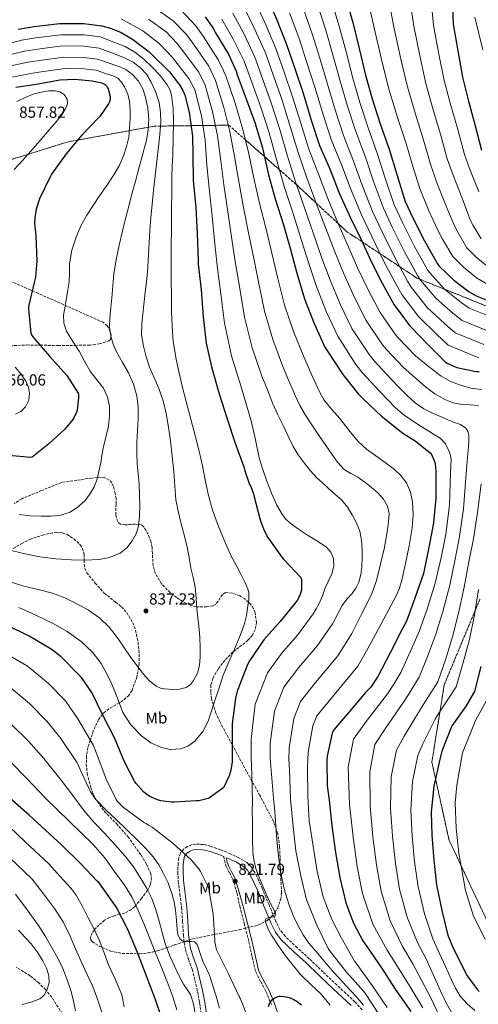
# Model space of a CAD drawing. Units: metres. Extents: x 624170 to 627615, y 4748060 to 4750436.
# Drawn here: x 626392 to 626679, y 4748884 to 4749499 of the extents above; entities that cross this region are included whole.
import ezdxf
from ezdxf.enums import TextEntityAlignment as Align

# ---------------------------------------------------------------- set-up
doc = ezdxf.new("R2010")
doc.units = ezdxf.units.M
doc.header["$MEASUREMENT"] = 0
doc.linetypes.add('DGN Style 3', pattern=[2.435891, 1.739922, -0.695969])
for name, color, linetype, lineweight in [('Camino', 7, 'DGN Style 3', 0), ('Cota de punto acotado terreno', 7, 'Continuous', 0), ('Curva de nivel directora', 30, 'Continuous', 30), ('Curva de nivel intermedia', 30, 'Continuous', 0), ('Etiqueta de uso rústico', 92, 'Continuous', 0), ('Linea de separación interior de zonas arboladas', 92, 'DGN Style 3', 0), ('Margen derecho', 7, 'Continuous', 0), ('Punto acotado terreno (símbolo)', 7, 'Continuous', 0), ('Vaguada', 142, 'DGN Style 3', 13), ('Zona arbolada', 92, 'DGN Style 3', 0)]:
    doc.layers.add(name, color=color, linetype=linetype, lineweight=lineweight)
doc.styles.add('Style-Arial', font='arial.ttf')

# ---------------------------------------------------------------- blocks, each defined once
blk = doc.blocks.new('5PATER')
at = {"layer": 'Punto acotado terreno (símbolo)', "linetype": 'Continuous', "lineweight": 0}
h = blk.add_hatch(color=51, dxfattribs=at)
edge = h.paths.add_edge_path()
edge.add_ellipse((0, 0), major_axis=(-0.11, -0.111), ratio=0.999422, start_angle=0, end_angle=360)

msp = doc.modelspace()

# ---------------------------------------------------------------- linework, layer by layer
at = {"layer": 'Camino', "color": 7, "linetype": 'DGN Style 3', "lineweight": 0}
for points in [[(626605.88, 4748880.27, 815.2), (626601.42, 4748885.2, 815.48), (626595.76, 4748890.49, 815.88), (626590.1, 4748895.76, 816.31), (626581.49, 4748903.92, 817.01), (626572.88, 4748912.08, 817.72), (626565.29, 4748919.14, 818.28), (626557.71, 4748926.23, 818.8), (626554.44, 4748930.53, 819), (626552.02, 4748935.44, 819.19), (626547.71, 4748945.84, 819.97), (626543.44, 4748956.24, 820.72), (626541.18, 4748961.23, 820.79), (626538.77, 4748966.16, 820.85), (626536.68, 4748969.52, 821.01), (626533.84, 4748972.31, 821.17), (626528.79, 4748975.36, 821.39), (626523.47, 4748977.81, 821.56), (626517.37, 4748980.37, 821.6), (626511.12, 4748982.61, 821.56), (626506.6, 4748983.6, 821.52), (626502.03, 4748983.83, 821.43), (626499.35, 4748983.39, 821.23), (626496.72, 4748982.29, 820.92), (626494.13, 4748980.62, 820.5), (626492.24, 4748978.26, 820.08), (626491.13, 4748975.07, 819.71), (626490.77, 4748971.8, 819.38), (626490.65, 4748966.25, 819.09), (626490.9, 4748960.72, 818.8), (626491.95, 4748952.45, 817.45)], [(626529.54, 4748944.3, 822.51), (626527.6, 4748953.41, 820.97), (626524.94, 4748962.23, 821.01), (626522.94, 4748965.85, 821.14), (626520.95, 4748969.68, 820.95), (626520.25, 4748972.28, 820.57), (626519.34, 4748976.01, 821.57)], [(626491.95, 4748952.45, 817.45), (626492.95, 4748944.15, 816.12), (626493.56, 4748935.45, 815.37), (626494.16, 4748926.74, 814.77), (626494.62, 4748922.25, 814.52), (626495.38, 4748917.78, 814.26), (626497.38, 4748911.64, 813.86), (626499.54, 4748905.56, 813.43), (626501.33, 4748898.61, 812.73), (626502.93, 4748891.6, 812.08), (626504.26, 4748884.49, 811.69), (626505.3, 4748877.33, 811.32)], [(626549.2, 4748883.47, 826.49), (626545.73, 4748891.96, 825.34), (626542.35, 4748897.96, 824.85), (626539.24, 4748904.45, 824.44), (626537.03, 4748913.87, 823.95), (626534.97, 4748923.08, 823.47), (626532.27, 4748933.68, 822.92), (626529.54, 4748944.3, 822.51)]]:
    msp.add_polyline3d(points, dxfattribs=at)
at = {"layer": 'Curva de nivel directora', "color": 30, "linetype": 'Continuous', "lineweight": 30, "flags": 128}
for points, elevation in [([(626545.63, 4749515.1), (626552.58, 4749499.26), (626558.66, 4749483.9), (626563.84, 4749468.93), (626569.02, 4749453.38), (626574.11, 4749436.61), (626579.33, 4749420.74), (626585.44, 4749406.53), (626591.81, 4749390.43), (626598.43, 4749375.84), (626605.12, 4749362.27), (626611.55, 4749348.22), (626618.59, 4749334.69), (626626.11, 4749321.09), (626635.52, 4749308.13), (626636.16, 4749307.46), (626646.78, 4749296.58), (626658.2, 4749285.31), (626659.13, 4749284.7), (626664.09, 4749282.27), (626665.15, 4749281.92), (626677.4, 4749279.49), (626679.19, 4749279.49)], 775), ([(626595.83, 4749512.91), (626600.09, 4749497.61), (626604.09, 4749481.36), (626608.02, 4749464.69), (626612.34, 4749449.81), (626617.33, 4749434.35), (626622.81, 4749418.51), (626627.67, 4749402.61), (626632.92, 4749385.77), (626637.59, 4749375.44), (626645.11, 4749360.75), (626653.17, 4749346.64), (626654.04, 4749345.52), (626663.35, 4749336.43), (626672.92, 4749329.17), (626677.27, 4749326.7), (626691.89, 4749320.97)], 750), ([(626662.28, 4749511.55), (626662.99, 4749496.54), (626665.84, 4749479.9), (626668.75, 4749463.49), (626672.46, 4749448.54), (626676.52, 4749433.76), (626680.62, 4749417.89)], 725), ([(626390.72, 4749493.55), (626400.67, 4749495.12), (626416.64, 4749497.07), (626431.9, 4749497.04), (626443.13, 4749495.56), (626448.51, 4749494.12), (626455.13, 4749491.44), (626462.24, 4749487.31), (626472.64, 4749479.34), (626473.69, 4749478.28), (626485.34, 4749466.7), (626491.58, 4749458.73), (626493.72, 4749455.12), (626494.91, 4749452.17), (626497.72, 4749441.58), (626499.8, 4749426.6), (626499.96, 4749415.05), (626500.22, 4749398.99), (626501.88, 4749381.84), (626502.78, 4749365.71), (626503.35, 4749348.49), (626503.45, 4749346.6), (626505.15, 4749330.41), (626506.49, 4749313.68), (626508.34, 4749297.04), (626511.77, 4749282.22), (626516.5, 4749265.45), (626521.46, 4749249.77), (626526.55, 4749234.67), (626532.05, 4749219.24), (626532.47, 4749217.32), (626535.48, 4749208.78), (626536.21, 4749207.47), (626538.04, 4749202.8), (626538.23, 4749201.84), (626542.07, 4749186.54), (626544.44, 4749180.43), (626547, 4749175.69), (626555.64, 4749163.31), (626557.01, 4749161.8), (626567.61, 4749150.54), (626567.99, 4749149.29), (626568.09, 4749148.33), (626567.96, 4749142.89), (626567.64, 4749141.42), (626566.87, 4749139.34), (626565.2, 4749136.24), (626564.4, 4749135.12), (626554.68, 4749123.08), (626544.4, 4749111.56), (626535.38, 4749098.48), (626534.45, 4749096.65), (626528.72, 4749082.16), (626528.63, 4749081.33), (626527.99, 4749080.37), (626527.67, 4749079.44), (626526.77, 4749075.21), (626524.69, 4749058.99), (626524.66, 4749050.51), (626524.56, 4749035.25), (626523.79, 4749030.03), (626522.77, 4749026.48), (626519.41, 4749019.5), (626518.71, 4749018.8), (626510.45, 4749012.72), (626509.62, 4749012.4), (626503.67, 4749010.99), (626502, 4749010.93), (626495.15, 4749010.54), (626488.31, 4749010.16), (626486.8, 4749010.16), (626480.05, 4749010.99), (626477.81, 4749011.6), (626473.2, 4749013.52), (626472.05, 4749014.22), (626469.43, 4749016.33), (626464.5, 4749021.65), (626463.63, 4749022.89), (626456.95, 4749035.76), (626451.12, 4749049.87), (626443.86, 4749064.14), (626436.75, 4749078.67), (626430.42, 4749088.02), (626429.36, 4749089.17), (626417.72, 4749100.88), (626411.32, 4749105.78), (626397.62, 4749113.9), (626383.7, 4749120.82)], 825), ([(626507.73, 4749501.09), (626512.92, 4749493.66), (626514.1, 4749491.26), (626522.33, 4749477.82), (626527.09, 4749467.23), (626527.73, 4749464.96), (626533.43, 4749449.86), (626538.71, 4749435.01), (626543.57, 4749419.26), (626547.38, 4749402.3), (626551.48, 4749387.33), (626556.76, 4749371.01), (626560.82, 4749356.48), (626565.04, 4749340.86), (626569.91, 4749324.74), (626575.89, 4749309.41), (626582.67, 4749294.66), (626584.27, 4749292.1), (626593.84, 4749277.57), (626603.6, 4749265.28), (626606.64, 4749262.33), (626618, 4749251.45), (626631.38, 4749240.83), (626639.25, 4749236.03), (626648.82, 4749228.29), (626649.78, 4749226.65), (626651.25, 4749223.2), (626651.6, 4749221.76), (626652.11, 4749216.89), (626652.05, 4749200.38), (626650.58, 4749184.8), (626647.76, 4749169.28), (626644.3, 4749152.99), (626639.02, 4749137.6), (626633.65, 4749123.26), (626630.77, 4749117.76), (626623.47, 4749103.39), (626615.85, 4749088.61), (626611.34, 4749082.08), (626608.08, 4749078.59), (626598, 4749066.78), (626587.98, 4749055.2), (626587.24, 4749053.25), (626584.01, 4749038.78), (626583.92, 4749036.19), (626584.04, 4749020.35), (626585.23, 4749011.42), (626587.05, 4748995.2), (626589.26, 4748978.62), (626591.98, 4748963.04), (626595.75, 4748947.14), (626600.52, 4748934.4), (626606.41, 4748923.3), (626608.9, 4748919.9), (626618.15, 4748906.4), (626626.66, 4748893.12), (626636.42, 4748879.2)], 800), ([(626389.27, 4749457.15), (626402.04, 4749459.07), (626417.05, 4749461.73), (626426.07, 4749462.11), (626436.92, 4749461.15), (626443.03, 4749459.81), (626444.02, 4749459.39), (626445.27, 4749458.56), (626445.94, 4749457.95), (626446.42, 4749457.28), (626447, 4749456.19), (626447.29, 4749455.42), (626448.25, 4749451.42), (626448.21, 4749449.47), (626447.83, 4749447.93), (626447.25, 4749446.75), (626441.81, 4749438.78), (626440.95, 4749437.98), (626430.39, 4749426.97), (626420.69, 4749415.45), (626411.54, 4749402.78), (626410.84, 4749401.5), (626404.08, 4749387.39), (626402.04, 4749380.99), (626401.14, 4749375.74), (626400.98, 4749372.1), (626401.68, 4749364.32), (626402.32, 4749348.38), (626401.49, 4749338.46), (626400.76, 4749334.98), (626397.11, 4749319.94), (626397.11, 4749318.37), (626398.64, 4749303.36), (626399.09, 4749302.4), (626399.92, 4749301.15), (626410.35, 4749288.9), (626421.2, 4749276.83), (626428.27, 4749265.86), (626428.4, 4749264.96), (626428.43, 4749262.85), (626427.6, 4749255.14), (626427.22, 4749253.95), (626425.55, 4749250.4), (626424.88, 4749249.34), (626419.92, 4749243.39), (626409.97, 4749234.21), (626404.7, 4749229.97), (626399.44, 4749225.73), (626398.61, 4749225.7), (626382.51, 4749227.04)], 850), ([(626680.28, 4749095.01), (626676.25, 4749079.33), (626675.73, 4749078.14), (626671.09, 4749070.3), (626662.26, 4749057.95), (626661.65, 4749056.8), (626655.83, 4749041.99), (626654.29, 4749035.91), (626650.8, 4749020.1), (626649.17, 4749003.75), (626649.52, 4748989.41), (626650.8, 4748973.76), (626652.59, 4748958.4), (626655.76, 4748942.34), (626659.6, 4748927.01), (626662.83, 4748918.75), (626671.67, 4748901.44), (626678.13, 4748892.74), (626679.28, 4748891.71)], 775), ([(626480.2, 4748876.1), (626476.36, 4748887.17), (626470.92, 4748901.28), (626465.42, 4748916.07), (626459.24, 4748930.4), (626452.33, 4748944.2), (626451.43, 4748945.51), (626441.32, 4748959.56), (626440.1, 4748960.77), (626429.67, 4748971.68), (626417.83, 4748983.4), (626397.64, 4749001.99), (626385.39, 4749012.48)], 800), ([(626547.28, 4748882.32), (626548.01, 4748884.24), (626548.43, 4748884.97), (626549.71, 4748886.57), (626551.28, 4748887.76), (626552.72, 4748888.4), (626553.97, 4748888.72), (626554.86, 4748888.78), (626558.54, 4748888.43), (626560.24, 4748887.95), (626563.15, 4748886.7), (626565.36, 4748885.39), (626568.08, 4748883.28)], 825)]:
    msp.add_lwpolyline(points, dxfattribs=dict(at, elevation=elevation))
at = {"layer": 'Curva de nivel intermedia', "color": 30, "linetype": 'Continuous', "lineweight": 0, "flags": 128}
for points, elevation in [([(626538.78, 4749511.26), (626545.74, 4749496.27), (626552.02, 4749481.28), (626557.19, 4749466.63), (626562.43, 4749451.18), (626567.55, 4749434.62), (626572.61, 4749418.53), (626578.42, 4749403.51), (626584.48, 4749387.53), (626590.79, 4749372.37), (626597.02, 4749358.28), (626602.99, 4749344.3), (626609.85, 4749330.14), (626617.24, 4749316.19), (626627.15, 4749302.06), (626628.63, 4749300.29), (626639.26, 4749289.24), (626647.34, 4749282.83), (626655.42, 4749276.43)], 780), ([(626586.99, 4749510.61), (626591.65, 4749495.27), (626595.88, 4749479.34), (626600.09, 4749462.82), (626604.58, 4749447.55), (626609.65, 4749431.87), (626615.4, 4749415.95), (626620.41, 4749400.39), (626626.09, 4749383.65), (626631.21, 4749372.55), (626638.78, 4749357.51), (626646.91, 4749343.06), (626648.23, 4749341.04), (626657.8, 4749330.75), (626667.85, 4749322.49), (626672.89, 4749318.98), (626688.67, 4749312.74)], 755), ([(626609.86, 4749509.98), (626613.45, 4749494.22), (626618.62, 4749471.82), (626622.81, 4749455.34), (626628.24, 4749437.56), (626633.43, 4749421.91), (626637.89, 4749406.86), (626642.09, 4749393.79), (626647.78, 4749379.82), (626653.12, 4749368.12), (626656.25, 4749362.24), (626662.64, 4749351.36), (626669.31, 4749344.66), (626677.5, 4749338.01), (626685, 4749333.65)], 745), ([(626622.97, 4749510.37), (626625.83, 4749494.8), (626630.42, 4749473.84), (626634.3, 4749457.38), (626639.29, 4749440.31), (626644.2, 4749424.87), (626648.57, 4749409.62), (626652.47, 4749397.97), (626658.15, 4749383.81), (626663.31, 4749371.23), (626665.8, 4749366.51), (626671.52, 4749356.83), (626677.11, 4749351.11), (626684.19, 4749345.25)], 740), ([(626636.07, 4749510.77), (626638.22, 4749495.38), (626642.23, 4749475.86), (626645.78, 4749459.41), (626650.35, 4749443.05), (626654.97, 4749427.84), (626659.26, 4749412.37), (626662.84, 4749402.14), (626668.52, 4749387.8), (626673.51, 4749374.33), (626675.34, 4749370.78), (626680.41, 4749362.3)], 735), ([(626649.18, 4749511.16), (626650.6, 4749495.96), (626654.03, 4749477.88), (626657.26, 4749461.45), (626661.4, 4749445.8), (626665.75, 4749430.8), (626669.94, 4749415.13), (626673.22, 4749406.32), (626678.89, 4749391.78)], 730), ([(626475.85, 4749506.99), (626487.77, 4749498.7), (626496, 4749490.1), (626500.07, 4749484.69), (626509.97, 4749470.26), (626514.14, 4749461.4), (626519.42, 4749444.57), (626523.18, 4749429.48), (626526.19, 4749413.89), (626528.79, 4749398.13), (626531.82, 4749381.95), (626535.33, 4749364.07), (626538.12, 4749350.13), (626541.26, 4749334.43), (626544.89, 4749317.19), (626550.06, 4749299.32), (626556.34, 4749282.55), (626560.15, 4749273.51), (626563.95, 4749264.48), (626566.94, 4749258.15), (626570.48, 4749252.12), (626574.56, 4749245.98), (626578.67, 4749239.87), (626582.78, 4749233.82), (626586.9, 4749227.77), (626590.5, 4749222.77), (626594.67, 4749218.2)], 810), ([(626492.28, 4749505.69), (626501.86, 4749495.59), (626506.49, 4749489.18), (626516.15, 4749474.04), (626520.62, 4749464.32), (626526.43, 4749447.21), (626530.94, 4749432.25), (626534.88, 4749416.58), (626538.09, 4749400.22), (626541.65, 4749384.64), (626546.04, 4749367.54), (626549.47, 4749353.31), (626553.15, 4749337.65), (626557.4, 4749320.96), (626562.97, 4749304.37), (626569.51, 4749288.6), (626574.56, 4749277.19), (626579.6, 4749265.79), (626582.11, 4749261.46), (626587.01, 4749255.66), (626592.08, 4749249.95), (626597.74, 4749242.77), (626603.47, 4749235.64), (626608.7, 4749230.86), (626614.48, 4749226.65), (626620.33, 4749222.42), (626626.19, 4749218.17), (626630.25, 4749214.35), (626633.62, 4749209.72), (626636.32, 4749203.85), (626637.55, 4749197.69), (626637.86, 4749189.66), (626637.26, 4749181.66), (626635.48, 4749170.43), (626633.2, 4749159.26), (626630.86, 4749148.94), (626629.34, 4749143.92)], 805), ([(626525.08, 4749503.56), (626532.06, 4749490.27), (626538.76, 4749476.03), (626543.88, 4749462.02), (626549.26, 4749446.79), (626554.42, 4749430.63), (626559.16, 4749414.11), (626564.39, 4749397.47), (626569.82, 4749381.74), (626575.52, 4749365.44), (626580.84, 4749350.3), (626585.86, 4749336.46), (626592.37, 4749321.05), (626599.52, 4749306.38), (626610.43, 4749289.92), (626613.59, 4749285.97), (626624.23, 4749274.56), (626629.22, 4749269.45), (626634.2, 4749264.33), (626639.07, 4749259.84), (626644.54, 4749256.07), (626649.93, 4749253.35), (626655.45, 4749250.95), (626659.6, 4749249.27), (626663.77, 4749247.59), (626667.46, 4749246.25), (626670.94, 4749243.95), (626672.13, 4749242.18), (626672.78, 4749239.29), (626672.7, 4749236.33), (626672.42, 4749232.25), (626672.12, 4749228.17), (626671.51, 4749220.51), (626670.9, 4749212.84), (626669.32, 4749193.57), (626666.93, 4749176.25), (626664.17, 4749162.12), (626660.74, 4749145.79)], 790), ([(626531.93, 4749507.41), (626538.9, 4749493.27), (626545.39, 4749478.66), (626550.54, 4749464.32), (626555.85, 4749448.98), (626560.98, 4749432.62), (626565.88, 4749416.32), (626571.4, 4749400.49), (626577.15, 4749384.63), (626583.16, 4749368.91), (626588.93, 4749354.29), (626594.42, 4749340.38), (626601.11, 4749325.6), (626608.38, 4749311.29), (626618.79, 4749295.99), (626621.11, 4749293.13), (626631.75, 4749281.9), (626638.69, 4749275.9), (626645.62, 4749269.9), (626651.37, 4749265.53), (626657.72, 4749261.87), (626663.01, 4749259.82), (626668.5, 4749258.83)], 785), ([(626560.47, 4749503.72), (626566.32, 4749488.22), (626571.24, 4749473.28), (626576.3, 4749457.2), (626581.29, 4749440.79), (626586.61, 4749424.43), (626593.17, 4749408.27), (626598.64, 4749393.73), (626605.61, 4749377.26), (626612.07, 4749363.9), (626619.79, 4749347.79), (626628.13, 4749332.33), (626630.8, 4749327.59), (626641.17, 4749313.7), (626652.64, 4749302.47), (626659.77, 4749295.8), (626678.99, 4749288.04)], 770), ([(626569.31, 4749506.01), (626574.76, 4749490.57), (626579.46, 4749475.3), (626584.23, 4749459.07), (626589.05, 4749443.05), (626594.29, 4749426.91), (626600.58, 4749410.83), (626605.9, 4749395.95), (626612.43, 4749379.39), (626618.45, 4749366.79), (626626.12, 4749351.03), (626634.39, 4749335.91), (626636.61, 4749332.07), (626646.71, 4749319.38), (626657.71, 4749309.14), (626664.15, 4749303.53), (626682.22, 4749296.28)], 765), ([(626578.15, 4749508.31), (626583.2, 4749492.92), (626587.67, 4749477.32), (626592.16, 4749460.94), (626596.82, 4749445.3), (626601.97, 4749429.39), (626607.99, 4749413.39), (626613.15, 4749398.17), (626619.26, 4749381.52), (626624.83, 4749369.67), (626632.45, 4749354.27), (626640.65, 4749339.48), (626642.42, 4749336.56), (626652.26, 4749325.07), (626662.78, 4749315.82), (626668.52, 4749311.25), (626685.44, 4749304.51)], 760), ([(626455.14, 4749500), (626468.65, 4749492.44), (626478.75, 4749484.73), (626484.26, 4749479.11), (626487.21, 4749475.72), (626497.61, 4749462.7), (626501.19, 4749455.57), (626505.41, 4749439.29), (626507.64, 4749423.96), (626508.8, 4749408.52), (626510.2, 4749393.96), (626512.15, 4749376.57), (626513.9, 4749357.14), (626515.43, 4749343.78), (626517.49, 4749328), (626519.87, 4749309.65), (626524.23, 4749289.24), (626530.01, 4749270.44), (626533.4, 4749259.12), (626536.79, 4749247.81), (626539.26, 4749236.6), (626541.58, 4749225.34), (626543.82, 4749218.05), (626546.35, 4749210.85), (626549.31, 4749203.3), (626552.66, 4749195.9), (626556.11, 4749189.77), (626558.26, 4749187.03), (626560.82, 4749184.64), (626566.2, 4749180.76), (626571.7, 4749177.12), (626577.58, 4749173.45), (626583.47, 4749169.66), (626586.37, 4749166.48), (626587.98, 4749162.52), (626588.26, 4749157.62), (626587.02, 4749152.83), (626584.94, 4749148.43), (626582.9, 4749144.03), (626581.12, 4749139.07), (626579.05, 4749134.24), (626577.24, 4749131.01), (626575.42, 4749127.79), (626565.46, 4749114.57), (626555.51, 4749103.05), (626546.66, 4749090.93), (626539, 4749071.44), (626536.53, 4749049.39), (626536.45, 4749037.95), (626536.85, 4749027.65), (626537.24, 4749017.35), (626537.3, 4749010.87), (626537.24, 4749004.39), (626537.29, 4748998.06), (626537.34, 4748991.72), (626537.44, 4748985.91)], 820), ([(626472.25, 4749499.71), (626483.26, 4749491.72), (626490.13, 4749484.61), (626493.64, 4749480.2), (626503.79, 4749466.48), (626507.67, 4749458.49), (626512.42, 4749441.93), (626515.41, 4749426.72), (626517.5, 4749411.21), (626519.5, 4749396.04), (626521.98, 4749379.26), (626524.61, 4749360.61), (626526.77, 4749346.96), (626529.38, 4749331.22), (626532.38, 4749313.42), (626537.14, 4749294.28), (626543.17, 4749276.49), (626546.64, 4749267.84), (626550.1, 4749259.2), (626553.3, 4749252.21), (626556.72, 4749245.31), (626559.72, 4749238.89), (626562.74, 4749232.48), (626565.94, 4749227.26), (626569.68, 4749222.36), (626573.45, 4749217.49), (626577.58, 4749212.96), (626581.12, 4749209.69), (626584.69, 4749206.46), (626588.95, 4749202.68), (626593.2, 4749198.88), (626596.76, 4749194.6), (626599.73, 4749189.79), (626602.5, 4749184.81), (626604.56, 4749179.52), (626605.65, 4749173.84), (626606.03, 4749168.12), (626606.03, 4749162.8)], 815), ([(626518.23, 4749499.71), (626525.22, 4749487.27), (626532.13, 4749473.41), (626537.23, 4749459.72), (626542.67, 4749444.59), (626547.86, 4749428.64), (626552.44, 4749411.9), (626557.37, 4749394.46), (626562.49, 4749378.84), (626567.89, 4749361.98), (626572.74, 4749346.32), (626577.3, 4749332.54), (626583.63, 4749316.51), (626590.65, 4749301.48), (626602.07, 4749283.85), (626606.07, 4749278.8), (626616.72, 4749267.22), (626621.81, 4749261.94), (626626.9, 4749256.65), (626632.25, 4749252.11), (626638.1, 4749248.17), (626642.89, 4749245.07), (626647.7, 4749241.99), (626651.26, 4749239.84), (626654.81, 4749237.64), (626658.03, 4749234.15), (626660.22, 4749229.71), (626661.22, 4749227.1), (626661.62, 4749224.43), (626661.48, 4749220.43), (626661.34, 4749216.44), (626660.58, 4749195.87), (626658.25, 4749177.74), (626655.57, 4749163.87), (626651.74, 4749147.11), (626646.54, 4749130.23), (626641.66, 4749116.87), (626636.26, 4749104.52), (626630.21, 4749091.17), (626625.9, 4749083.96), (626621.92, 4749077.77), (626608.5, 4749060.59)], 795), ([(626681.52, 4749480.51), (626676.46, 4749500.92)], 720), ([(626378.57, 4749482.87), (626392.71, 4749486.61), (626401.78, 4749488.06), (626417.5, 4749490.03), (626431.89, 4749489.95), (626442.22, 4749488.61), (626449.97, 4749485.57), (626457.73, 4749482.53), (626463.77, 4749479.08), (626469.31, 4749474.65), (626474.62, 4749469.81), (626479.49, 4749464.45), (626483.85, 4749458.73), (626485.53, 4749455.64), (626486.62, 4749452.29), (626487.73, 4749443.85), (626487.87, 4749435.39), (626487.71, 4749424.99), (626487.45, 4749414.59), (626487.16, 4749407.85), (626486.94, 4749401.12), (626486.82, 4749391.25), (626486.72, 4749381.37), (626486.59, 4749369.21), (626486.49, 4749357.05), (626486.48, 4749346.86), (626486.52, 4749336.67), (626486.58, 4749326.77), (626486.68, 4749316.86), (626486.98, 4749307.57), (626487.77, 4749298.3), (626489.33, 4749288.23), (626491.45, 4749278.27), (626493.54, 4749269.45), (626495.74, 4749260.67), (626498.72, 4749249.63), (626501.69, 4749238.59), (626503.95, 4749229.52), (626506.1, 4749220.41), (626507.83, 4749211.55), (626509.56, 4749202.69), (626512.41, 4749192.76), (626515.93, 4749183.04), (626519.79, 4749173.4), (626524.09, 4749163.97), (626527.04, 4749158.31), (626530.04, 4749152.67), (626532.37, 4749148.12), (626534.49, 4749143.42), (626535.13, 4749140.83), (626535.09, 4749136.79), (626534.52, 4749132.77), (626533.59, 4749126.84), (626532.09, 4749121.02), (626529.22, 4749113.36), (626526.17, 4749105.82), (626522.5, 4749097.74), (626519.09, 4749089.57), (626516.18, 4749080.97), (626513.33, 4749072.35), (626511.43, 4749066.53), (626509.52, 4749060.7), (626506.36, 4749054.29), (626501.56, 4749048.51), (626497.24, 4749045.3), (626492.4, 4749043.49), (626486.28, 4749042.98), (626480.18, 4749044.29), (626473.67, 4749047.25), (626467.8, 4749051.52), (626461.23, 4749058.43), (626456.24, 4749066.24), (626452.77, 4749075.08), (626449.36, 4749083.9), (626446.17, 4749090.39), (626442.55, 4749096.7), (626436.98, 4749104.17), (626430.2, 4749110.59), (626421.46, 4749116.78), (626412.21, 4749121.98), (626401.71, 4749127.07), (626391.09, 4749131.87)], 830), ([(626380.92, 4749476.35), (626394.7, 4749479.68), (626402.89, 4749481), (626418.36, 4749483), (626431.87, 4749482.86), (626441.31, 4749481.65), (626449.25, 4749478.63), (626457.18, 4749475.61), (626462.59, 4749472.89), (626467.52, 4749469.15), (626470.95, 4749465.27), (626473.63, 4749460.83), (626476.72, 4749454.4), (626478.85, 4749447.65), (626479.85, 4749441.45), (626479.97, 4749435.26), (626479.34, 4749427.55), (626478.56, 4749419.84), (626477.46, 4749410.75), (626476.38, 4749401.66), (626475.41, 4749392.8), (626474.49, 4749383.93), (626473.71, 4749375.78), (626473.05, 4749367.61), (626472.64, 4749360.06), (626472.25, 4749352.51), (626471.76, 4749344.79), (626471.13, 4749337.09), (626470.27, 4749329.07), (626469.37, 4749321.05), (626468.7, 4749315.29), (626468.03, 4749309.53), (626467.97, 4749302.35), (626469.05, 4749295.17), (626470.74, 4749288.54), (626472.95, 4749282.11), (626475.84, 4749275.47), (626478.68, 4749268.83), (626481.4, 4749261.07), (626483.42, 4749253.12), (626484.81, 4749244.59), (626485.94, 4749236.03), (626487.09, 4749226.39), (626488.15, 4749216.73), (626488.66, 4749207.96), (626489.4, 4749199.2), (626490.83, 4749192.06), (626492.54, 4749184.99), (626494.52, 4749177.29), (626496.41, 4749169.57), (626497.64, 4749163.04), (626498.81, 4749156.51), (626500.15, 4749150.51), (626501.37, 4749144.48), (626502.01, 4749137.69), (626502.52, 4749130.88), (626503.13, 4749125.49), (626503.73, 4749120.09), (626504.3, 4749113.36), (626504.69, 4749106.62), (626504.65, 4749101.04), (626504.09, 4749095.45), (626502.83, 4749090.73), (626500.53, 4749086.24), (626498.52, 4749083.61), (626495.8, 4749081.73)], 835), ([(626383.27, 4749469.83), (626396.69, 4749472.74), (626404.01, 4749473.93), (626419.22, 4749475.96), (626431.86, 4749475.78), (626440.4, 4749474.7), (626447.61, 4749472.16), (626454.81, 4749469.63), (626458.02, 4749468.18), (626462.32, 4749465.05), (626466.05, 4749460.96), (626468.81, 4749456.16), (626470.46, 4749450.97), (626471.89, 4749444.12)], 840), ([(626385.63, 4749463.31), (626398.68, 4749465.8), (626405.12, 4749466.87), (626420.08, 4749468.93), (626431.84, 4749468.69), (626439.49, 4749467.74), (626445.33, 4749465.79), (626451.17, 4749463.84), (626453.1, 4749462.8), (626455.41, 4749460.33), (626457.28, 4749457.31), (626459.38, 4749452.91), (626460.45, 4749448.32), (626460.74, 4749442.94), (626460.7, 4749437.57), (626460.46, 4749431.79), (626459.9, 4749426.01), (626458.59, 4749420.02), (626456.54, 4749414.21), (626453.89, 4749408.11), (626450.65, 4749402.37), (626446.14, 4749395.75), (626441.63, 4749389.15), (626437.61, 4749383.14), (626433.63, 4749377.09), (626429.95, 4749370.49), (626426.91, 4749363.49), (626424.27, 4749355.22), (626422.78, 4749346.75), (626422.76, 4749341.06), (626422.62, 4749335.39), (626421.65, 4749329.24), (626420.63, 4749323.1), (626419.9, 4749318.9), (626419.16, 4749314.69), (626419.25, 4749309.63), (626420.99, 4749304.58), (626424.92, 4749298.15), (626428.89, 4749292.16), (626432.3, 4749285.83), (626435.74, 4749279.52), (626439.86, 4749274.26), (626444.09, 4749268.9), (626446.63, 4749263.43), (626447.83, 4749257.66), (626447.95, 4749251.37), (626447.16, 4749245.12), (626445.47, 4749238.31), (626443.86, 4749231.49), (626443.11, 4749226.83), (626442.36, 4749222.18), (626441.24, 4749216.79), (626439.86, 4749211.46), (626438.27, 4749207.27), (626436.06, 4749203.3), (626432.67, 4749198.82), (626428.47, 4749194.98), (626423.22, 4749191.51), (626417.46, 4749189.5), (626411.27, 4749188.84), (626405.08, 4749188.83), (626398.16, 4749189.11), (626391.26, 4749189.98)], 845), ([(626389.91, 4749448.29), (626395.58, 4749451.04), (626400.73, 4749452.94), (626406.08, 4749454.3), (626409.98, 4749454.85), (626413.92, 4749454.81), (626416.83, 4749454.36), (626419.58, 4749452.64), (626421.45, 4749449.76), (626421.57, 4749446.85), (626420.38, 4749443.69), (626418.56, 4749440.7), (626414.43, 4749435.54), (626410.21, 4749430.56), (626404.39, 4749423.88), (626398.56, 4749417.22), (626393.43, 4749411.44), (626388.28, 4749405.66)], 855), ([(626471.89, 4749444.12), (626472.41, 4749437.25), (626472.09, 4749430.59), (626470.97, 4749424), (626468.74, 4749415.54), (626466.46, 4749407.13), (626464.05, 4749398.38), (626461.66, 4749389.63), (626459.66, 4749381.99), (626457.72, 4749374.33), (626455.77, 4749366.33), (626453.92, 4749358.3), (626452.03, 4749349.39), (626450.65, 4749340.38), (626449.97, 4749332.88), (626449.34, 4749325.37), (626448.7, 4749319.23), (626448.06, 4749313.09), (626447.92, 4749307.26), (626448.63, 4749301.44), (626450.1, 4749296.41), (626452.22, 4749291.61), (626455.98, 4749285.1), (626459.74, 4749278.59), (626462.84, 4749271.56), (626464.92, 4749264.19), (626465.71, 4749257.12), (626465.79, 4749250.05), (626465.37, 4749242.54), (626465.02, 4749235.04), (626465.02, 4749228.24), (626465.24, 4749221.44), (626465.77, 4749215.33), (626466.33, 4749209.21), (626466.63, 4749202.34), (626466.78, 4749195.45), (626466.66, 4749189.08), (626466.04, 4749182.72), (626464.55, 4749177.95), (626461.98, 4749173.47), (626458.72, 4749169.18), (626454.52, 4749165.82), (626447.94, 4749162.99), (626441.11, 4749161.79), (626432.62, 4749161.39), (626424.15, 4749161.57), (626414.2, 4749162.31), (626404.28, 4749163.58), (626394.03, 4749165.68), (626383.86, 4749168.06)], 840), ([(626388.83, 4749282.05), (626392.29, 4749277.99), (626395.55, 4749273.41), (626397.16, 4749269.68), (626397.79, 4749265.92), (626397.46, 4749261.56), (626395.35, 4749257.22), (626392.45, 4749254.36), (626389.08, 4749252.74)], 855), ([(626655.42, 4749276.43), (626661.17, 4749273.15), (626667.54, 4749270.89), (626674.06, 4749269.01), (626680.66, 4749268.2)], 780), ([(626668.5, 4749258.83), (626673.61, 4749258.48), (626678.71, 4749258.15)], 785), ([(626594.67, 4749218.2), (626598.86, 4749215.62), (626603.22, 4749213.31), (626607.58, 4749210.17), (626611.86, 4749206.88), (626615.79, 4749203.5), (626619.38, 4749199.55), (626621.9, 4749195.23), (626622.8, 4749190.56), (626622.5, 4749185.41), (626621.81, 4749180.28), (626620.8, 4749174.31), (626619.66, 4749168.35), (626618.16, 4749161.81), (626616.53, 4749155.29), (626614.7, 4749148.01), (626612.24, 4749140.92), (626609.13, 4749134.46), (626605.87, 4749128.09), (626602.66, 4749121.84), (626599.45, 4749115.59), (626590.66, 4749101.59), (626576.76, 4749084.92), (626567.32, 4749073.06), (626563.12, 4749062.34), (626560.27, 4749044.09), (626560.18, 4749037.07), (626560.45, 4749030.09), (626561.22, 4749011.91), (626562.89, 4748994.79), (626564.55, 4748979.69), (626567.52, 4748964.01), (626571.17, 4748949), (626571.91, 4748947.08), (626577.51, 4748933.16), (626584.61, 4748918.5), (626585.51, 4748917.25), (626596.23, 4748903.72), (626607.01, 4748891.59), (626608, 4748890.12), (626616.39, 4748877.54)], 810), ([(626680.46, 4749209.24), (626678.06, 4749191.28), (626675.62, 4749174.76), (626672.76, 4749160.37), (626669.74, 4749144.47), (626666.34, 4749128.2), (626662.6, 4749113.49), (626658.27, 4749099.76), (626653.23, 4749085.25), (626644.08, 4749070.95), (626641.79, 4749067.29), (626632.16, 4749051.29), (626627.44, 4749042.69), (626624.05, 4749026), (626623.65, 4749006.29), (626624.92, 4748988.81), (626626.87, 4748971.8), (626629.43, 4748955.7), (626634.23, 4748938.09), (626640.63, 4748922.26), (626646.01, 4748912.17), (626650.45, 4748902.36), (626654.89, 4748892.56), (626658.69, 4748884.1), (626663.25, 4748876.04)], 785), ([(626606.03, 4749162.8), (626605.74, 4749157.47), (626605.14, 4749152.5), (626603.86, 4749147.61), (626602.05, 4749143.94), (626599.76, 4749140.57), (626596.45, 4749136.93), (626593.45, 4749133.12), (626590.45, 4749127.4), (626587.44, 4749121.69), (626578.06, 4749108.08), (626566.14, 4749093.98), (626556.99, 4749081.99), (626551.06, 4749066.89), (626548.4, 4749046.74), (626548.32, 4749037.51), (626549.45, 4749025.1), (626550.59, 4749012.68), (626551.27, 4749004.01), (626551.9, 4748995.34), (626552.64, 4748986.76), (626553.47, 4748978.18), (626554.53, 4748969.86), (626555.93, 4748961.58), (626557.76, 4748953.53), (626560.25, 4748945.64), (626562.88, 4748939.14), (626565.98, 4748932.84), (626569.02, 4748927.18), (626572.63, 4748921.93), (626576.96, 4748916.82), (626581.3, 4748911.72), (626584.78, 4748907.63), (626588.28, 4748903.56), (626592.12, 4748899.41), (626596.02, 4748895.3), (626599.12, 4748891.92), (626602.2, 4748888.52), (626604.56, 4748885.84), (626606.87, 4748883.11)], 815), ([(626495.8, 4749081.73), (626491.67, 4749080.64), (626487.54, 4749080.58), (626482.31, 4749080.88), (626479.71, 4749081.45), (626477.14, 4749082.59), (626472.66, 4749086.09), (626469.14, 4749090.21), (626464.95, 4749095.64), (626460.89, 4749101.15), (626456.89, 4749107.04), (626452.89, 4749112.93), (626447.62, 4749119.44), (626441.53, 4749125.28), (626434.74, 4749130.14), (626427.45, 4749134.18), (626419.92, 4749137.81), (626412.15, 4749140.77), (626403.23, 4749142.98), (626394.29, 4749145.12), (626385.04, 4749148.03)], 835), ([(626629.34, 4749143.92), (626627.25, 4749139.13), (626619.35, 4749124.31), (626611.46, 4749109.49), (626603.26, 4749095.1), (626587.38, 4749075.85), (626577.65, 4749064.13), (626575.18, 4749057.8), (626572.14, 4749041.44), (626572.05, 4749036.63), (626571.85, 4749031.65), (626571.88, 4749013.89), (626572.87, 4748998.31), (626575.3, 4748982.57), (626577.89, 4748966.82), (626581.67, 4748950.85), (626586.92, 4748936.71), (626592.84, 4748925.35), (626601.25, 4748910.66), (626602.28, 4748909.32), (626612.16, 4748895.4), (626621.54, 4748881.77)], 805), ([(626660.74, 4749145.79), (626656.44, 4749129.21), (626652.13, 4749115.18), (626647.26, 4749102.14), (626641.72, 4749088.21), (626634.99, 4749077.46), (626631.85, 4749072.53), (626620.33, 4749055.94), (626614.01, 4749046.08), (626610.68, 4749028.95), (626610.89, 4749007.57), (626612.62, 4748988.5), (626614.9, 4748970.83), (626617.85, 4748954.35), (626623.47, 4748935.97), (626631.15, 4748919.88), (626637.6, 4748908.88), (626643.26, 4748898.33), (626648.91, 4748887.79), (626653.74, 4748877.51)], 790), ([(626678.74, 4749143.15), (626676.24, 4749127.19), (626673.07, 4749111.8), (626669.27, 4749097.39), (626664.74, 4749082.29), (626653.17, 4749064.45), (626651.72, 4749062.04), (626644, 4749046.64), (626640.87, 4749039.3), (626637.43, 4749023.05), (626636.41, 4749005.02), (626637.22, 4748989.11), (626638.83, 4748972.78), (626641.01, 4748957.05), (626645, 4748940.21), (626650.12, 4748924.63), (626654.42, 4748915.46), (626658.13, 4748907.21), (626661.84, 4748898.96), (626664.32, 4748893.69), (626667.34, 4748888.68), (626671.67, 4748884.01), (626676.53, 4748879.88)], 780), ([(626533.2, 4748878.5), (626529.62, 4748887.55), (626529.01, 4748888.64), (626522.19, 4748903.17), (626515.22, 4748916.8), (626514.86, 4748917.79), (626513.87, 4748922.59), (626513.81, 4748923.65), (626512.79, 4748939.97), (626510.1, 4748955.9), (626509.81, 4748956.74), (626504.88, 4748966.72), (626503.73, 4748968.45), (626498.93, 4748973.92), (626487.79, 4748984.13), (626474.48, 4748994.37), (626472.21, 4748995.68), (626470.8, 4748996.8), (626469.84, 4748997.18), (626469.14, 4748997.66), (626456.72, 4749006.72), (626452.56, 4749010.72), (626451.96, 4749011.65), (626445.72, 4749024.48), (626441.73, 4749035.01), (626437.75, 4749045.55), (626428.03, 4749062.27), (626420.25, 4749073.35), (626409.56, 4749084.52), (626396.5, 4749095.1), (626377.69, 4749105.95)], 820), ([(626516.72, 4748881.21), (626514.53, 4748888.71), (626512.52, 4748895.29), (626510.37, 4748901.83), (626508.38, 4748906.31), (626506.24, 4748910.73), (626504.87, 4748914.72), (626503.55, 4748918.76), (626502.7, 4748921.08), (626501.09, 4748922.82), (626499.19, 4748923.03), (626497.28, 4748922.86), (626495.29, 4748922.84), (626493.32, 4748923.3), (626491.82, 4748924.61), (626490.65, 4748927.28), (626490.15, 4748930.22), (626489.7, 4748936.37), (626489.19, 4748942.5), (626488.23, 4748947.79), (626486.92, 4748953.03), (626484.5, 4748959.53), (626481.54, 4748965.8), (626478.8, 4748970.99), (626475.46, 4748975.78), (626470.27, 4748981.47), (626464.84, 4748986.89), (626458.41, 4748993.02), (626451.97, 4748999.14), (626445.59, 4749005.33), (626439.4, 4749011.75), (626436.01, 4749016.56), (626433.41, 4749021.86), (626430.57, 4749028.26), (626427.72, 4749034.66), (626417.37, 4749049.83), (626408.66, 4749060.78), (626397.8, 4749071.79), (626385, 4749082.45)], 815), ([(626684.77, 4749075.5), (626676.89, 4749061.11), (626668.85, 4749041.02), (626665.13, 4749020.72), (626664.16, 4749009.61), (626664.79, 4748993.77), (626666.56, 4748978.16), (626670.67, 4748954.83), (626675.35, 4748939.39), (626682.94, 4748924.28)], 770), ([(626608.5, 4749060.59), (626600.59, 4749049.47), (626597.3, 4749031.9), (626598.13, 4749008.84), (626600.32, 4748988.2), (626602.93, 4748969.85), (626606.26, 4748953), (626612.7, 4748933.85), (626621.66, 4748917.51), (626629.19, 4748905.59), (626636.56, 4748893.55), (626643.92, 4748881.52)], 795), ([(626501.41, 4748877.86), (626500.44, 4748883.88), (626498.63, 4748889.74), (626496.48, 4748893), (626494.27, 4748896.17), (626491.34, 4748901.76), (626488.58, 4748907.46), (626485.48, 4748914.48), (626482.79, 4748921.64), (626480.81, 4748928.62), (626478.92, 4748935.62), (626476.79, 4748942.72), (626474.37, 4748949.74), (626471.23, 4748956.18), (626467.46, 4748962.31), (626462.9, 4748969.56), (626457.76, 4748976.36), (626451.23, 4748983.52), (626444.68, 4748990.66), (626438.15, 4748997.56), (626431.97, 4749004.74), (626424.84, 4749014.26), (626417.7, 4749023.77), (626406.71, 4749037.38), (626397.07, 4749048.21), (626386.03, 4749059.06)], 810), ([(626489.95, 4748880.23), (626487.31, 4748888.88), (626484.23, 4748897.35), (626480.54, 4748906.33), (626476.87, 4748915.3), (626473.09, 4748924.74), (626469.32, 4748934.18), (626465.89, 4748942.43), (626462.05, 4748950.5), (626456.98, 4748958.64), (626451.3, 4748966.38), (626444.85, 4748975.34), (626437.73, 4748983.69), (626422.7, 4748998.28), (626407.67, 4749012.88), (626396.05, 4749024.93), (626385.49, 4749035.65)], 805), ([(626457, 4748882.03), (626455.66, 4748889.65), (626451.57, 4748899.02), (626447.31, 4748908.3), (626444.54, 4748915.84), (626441.65, 4748923.34), (626438.23, 4748930.57), (626434.54, 4748937.68), (626430.95, 4748944.92), (626427.03, 4748951.95), (626423.79, 4748956.18), (626416.86, 4748963.82), (626409.93, 4748971.46), (626395.05, 4748985.37), (626385.06, 4748994.78)], 795), ([(626537.44, 4748985.91), (626537.59, 4748980.1), (626537.83, 4748976.64), (626538.33, 4748973.19), (626539.43, 4748968.51), (626541.02, 4748963.98), (626542.88, 4748959.55), (626544.79, 4748955.14), (626546.75, 4748950.74), (626548.73, 4748946.34), (626550.95, 4748942.57), (626551.7, 4748940.7), (626551.45, 4748938.98), (626550.17, 4748938.41), (626548.54, 4748938.22), (626547.04, 4748937.8), (626545.62, 4748937.06), (626545.3, 4748935.94), (626545.69, 4748934.7), (626547.24, 4748930.68), (626549.21, 4748926.82), (626553.55, 4748920.31), (626558.1, 4748913.99), (626562.7, 4748908.02), (626567.48, 4748902.22), (626573.86, 4748896.11), (626580.28, 4748890.02), (626585.91, 4748883.17)], 820), ([(626443.5, 4748877.58), (626440.66, 4748886.29), (626437.36, 4748894.8), (626433.75, 4748902.65), (626430.13, 4748910.48), (626426.69, 4748918.42), (626423.25, 4748926.35), (626418.86, 4748935.25), (626413.52, 4748943.57), (626406.52, 4748952.78), (626399.52, 4748962), (626385.41, 4748975.24)], 790), ([(626426.67, 4748879.54), (626425.43, 4748885.65), (626423.85, 4748891.7), (626421.44, 4748898.92), (626418.61, 4748905.97), (626415.5, 4748912.48), (626412.08, 4748918.83), (626407.91, 4748926.02), (626403.37, 4748932.94), (626396.25, 4748942.74), (626389.12, 4748952.53)], 785), ([(626393.29, 4748883.6), (626398.88, 4748884.93), (626404.33, 4748887.02), (626406.96, 4748889.3), (626408.69, 4748892.46), (626410.01, 4748897.04), (626409.84, 4748901.58), (626408.35, 4748906.36), (626406.09, 4748910.96), (626402.67, 4748916.44), (626398.8, 4748921.46), (626394.84, 4748925.75), (626390.86, 4748930.03)], 780)]:
    msp.add_lwpolyline(points, dxfattribs=dict(at, elevation=elevation))
at = {"layer": 'Linea de separación interior de zonas arboladas', "color": 92, "linetype": 'DGN Style 3', "lineweight": 0}
for points in [[(626372.62, 4749407.59, 851.06), (626396.73, 4749415.16, 855), (626421.32, 4749422.88, 851.38), (626427.97, 4749424.09, 850), (626460.29, 4749430, 845), (626472.17, 4749432.17, 840), (626475.6, 4749432.8, 837.73), (626479.77, 4749432.86, 835), (626487.83, 4749432.97, 830), (626498.9, 4749433.12, 825), (626506.3, 4749433.22, 820), (626514.11, 4749433.32, 815), (626522.19, 4749433.43, 810), (626522.51, 4749433.44, 809.84), (626532.95, 4749424.26, 805), (626544.79, 4749413.86, 800), (626554.23, 4749405.56, 795), (626564.75, 4749396.32, 790.02), (626564.8, 4749396.27, 790), (626577.06, 4749384.87, 785), (626591, 4749371.9, 780), (626596.68, 4749366.62, 777.97), (626605.92, 4749360.52, 775), (626617.29, 4749353, 770), (626629.43, 4749344.98, 765), (626640.27, 4749337.82, 760.66), (626642.1, 4749337.08, 760), (626657.82, 4749330.73, 755), (626687.82, 4749318.62, 750.8)], [(626679.69, 4749137.05, 776.69), (626657.35, 4749083.55, 776.63), (626649.6, 4749035.1, 775.28), (626660.35, 4748986.4, 773.68), (626684.67, 4748934.75, 773.04)]]:
    msp.add_polyline3d(points, dxfattribs=at)
at = {"layer": 'Margen derecho', "color": 7, "linetype": 'Continuous', "lineweight": 0}
for points in [[(626519.34, 4748976.01, 821.57), (626516.19, 4748977.33, 821.6), (626510.22, 4748979.48, 821.56), (626506.17, 4748980.37, 821.52), (626502.22, 4748980.56, 821.43), (626500.25, 4748980.24, 821.23), (626498.24, 4748979.4, 820.92), (626496.34, 4748978.17, 820.5), (626494.78, 4748976.23, 820.08), (626494.02, 4748971.59, 819.38), (626493.91, 4748966.28, 819.09), (626494.14, 4748961, 818.8), (626495.18, 4748952.85, 817.45), (626496.18, 4748944.46, 816.12), (626496.81, 4748935.68, 815.37), (626497.4, 4748927.02, 814.77), (626497.85, 4748922.68, 814.52), (626498.54, 4748918.56, 814.26), (626500.46, 4748912.68, 813.86), (626502.65, 4748906.51, 813.43), (626504.49, 4748899.38, 812.73), (626506.11, 4748892.26, 812.08), (626507.47, 4748885.03, 811.69), (626508.53, 4748877.7, 811.32)], [(626570.65, 4748909.71, 817.72), (626563.07, 4748916.76, 818.28), (626555.29, 4748924.04, 818.8), (626551.66, 4748928.82, 819), (626549.05, 4748934.1, 819.19), (626544.7, 4748944.6, 819.97), (626540.46, 4748954.95, 820.72), (626538.24, 4748959.84, 820.79), (626535.92, 4748964.58, 820.85), (626534.12, 4748967.47, 821.01), (626531.83, 4748969.72, 821.17), (626527.27, 4748972.48, 821.39), (626522.17, 4748974.83, 821.56), (626520.92, 4748975.36, 821.56)], [(626531.47, 4748944.79, 822.39), (626529, 4748953.81, 822.34), (626526.29, 4748962.77, 822.39), (626524.23, 4748966.55, 822.51), (626522.26, 4748970.32, 822.32), (626521.59, 4748972.84, 821.94), (626520.92, 4748975.36, 821.56)], [(626531.47, 4748944.79, 822.39), (626534.21, 4748934.17, 822.8), (626536.91, 4748923.54, 823.35), (626538.97, 4748914.31, 823.82), (626541.14, 4748905.11, 824.31), (626544.12, 4748898.88, 824.72), (626547.54, 4748892.82, 825.2), (626551.08, 4748884.16, 826.36), (626554.13, 4748875.28, 827.38), (626556.21, 4748867.19, 827.73), (626557.27, 4748861.87, 827.96)], [(626599.1, 4748882.92, 815.48), (626593.54, 4748888.11, 815.88), (626587.87, 4748893.39, 816.31), (626579.25, 4748901.56, 817.01), (626570.65, 4748909.71, 817.72)]]:
    msp.add_polyline3d(points, dxfattribs=at)
at = {"layer": 'Vaguada', "color": 142, "linetype": 'DGN Style 3', "lineweight": 13}
msp.add_polyline3d([(626418.32, 4748877.85, 783.86), (626411.74, 4748888.05, 781.16), (626408.48, 4748892.08, 780), (626407.93, 4748892.76, 779.81), (626403.6, 4748897.11, 778.84), (626398.19, 4748901.51, 778.22), (626389.54, 4748906.88, 777.44)], dxfattribs=at)
at = {"layer": 'Zona arbolada', "color": 92, "linetype": 'DGN Style 3', "lineweight": 0}
for points in [[(626372.62, 4749407.59, 851.06), (626396.73, 4749415.16, 855), (626421.32, 4749422.88, 851.38), (626427.97, 4749424.09, 850), (626460.29, 4749430, 845), (626472.17, 4749432.17, 840), (626475.6, 4749432.8, 837.73), (626479.77, 4749432.86, 835), (626487.83, 4749432.97, 830), (626498.9, 4749433.12, 825), (626506.3, 4749433.22, 820), (626514.11, 4749433.32, 815), (626522.19, 4749433.43, 810), (626522.51, 4749433.44, 809.84), (626532.95, 4749424.26, 805), (626544.79, 4749413.86, 800), (626554.23, 4749405.56, 795), (626564.75, 4749396.32, 790.02), (626564.8, 4749396.27, 790), (626577.06, 4749384.87, 785), (626591, 4749371.9, 780), (626596.68, 4749366.62, 777.97), (626605.92, 4749360.52, 775), (626617.29, 4749353, 770), (626629.43, 4749344.98, 765), (626640.27, 4749337.82, 760.66), (626642.1, 4749337.08, 760), (626657.82, 4749330.73, 755), (626687.82, 4749318.62, 750.8)], [(626687.82, 4749318.62, 750.8), (626657.82, 4749330.73, 755), (626642.1, 4749337.08, 760), (626640.27, 4749337.82, 760.66), (626629.43, 4749344.98, 765), (626617.29, 4749353, 770), (626605.92, 4749360.52, 775), (626596.68, 4749366.62, 777.97), (626591, 4749371.9, 780), (626577.06, 4749384.87, 785), (626564.8, 4749396.27, 790), (626564.75, 4749396.32, 790.02), (626554.23, 4749405.56, 795), (626544.79, 4749413.86, 800), (626532.95, 4749424.26, 805), (626522.51, 4749433.44, 809.84), (626522.19, 4749433.43, 810), (626514.11, 4749433.32, 815), (626506.3, 4749433.22, 820), (626498.9, 4749433.12, 825), (626487.83, 4749432.97, 830), (626479.77, 4749432.86, 835), (626475.6, 4749432.8, 837.73), (626472.17, 4749432.17, 840), (626460.29, 4749430, 845), (626427.97, 4749424.09, 850), (626421.32, 4749422.88, 851.38), (626396.73, 4749415.16, 855), (626372.62, 4749407.59, 851.06)], [(626383.18, 4749295.33, 854.09), (626396.18, 4749295.98, 851.7), (626404.45, 4749295.84, 850), (626415.73, 4749295.64, 847.71), (626426.51, 4749295.75, 845), (626435.27, 4749295.84, 842.27), (626441.48, 4749296.63, 840.33), (626447.43, 4749298.53, 839.35), (626448.49, 4749299.44, 839.17), (626448.95, 4749302.08, 838.96), (626448.36, 4749304.49, 838.91), (626446.44, 4749307.95, 839.01), (626443.85, 4749310.18, 839.35), (626430.41, 4749316.17, 841.7), (626416.97, 4749322.15, 844.08), (626398.38, 4749330.41, 847.45), (626379.79, 4749338.66, 850.74)], [(626383.18, 4749295.33, 854.09), (626396.18, 4749295.98, 851.7), (626404.45, 4749295.84, 850), (626415.73, 4749295.64, 847.71), (626426.51, 4749295.75, 845), (626435.27, 4749295.84, 842.27), (626441.48, 4749296.63, 840.33), (626447.43, 4749298.53, 839.35), (626448.49, 4749299.44, 839.17), (626448.95, 4749302.08, 838.96), (626448.36, 4749304.49, 838.91), (626446.44, 4749307.95, 839.01), (626443.85, 4749310.18, 839.35), (626430.41, 4749316.17, 841.7), (626416.97, 4749322.15, 844.08), (626398.38, 4749330.41, 847.45), (626379.79, 4749338.66, 850.74)], [(626520.45, 4749141.15, 832.21), (626518.49, 4749139.87, 832.56), (626515.78, 4749135.78, 833.28), (626514.33, 4749133.92, 833.61), (626512.71, 4749132.9, 833.86), (626508.81, 4749132.22, 834.35), (626502.42, 4749132.25, 835), (626502.12, 4749132.25, 835.02), (626498.8, 4749132.97, 835.3), (626495.75, 4749134.3, 835.56), (626489.83, 4749138.06, 836.09), (626485.74, 4749141.19, 836.46), (626480.43, 4749146.6, 836.99), (626476.42, 4749153.18, 837.51), (626475.09, 4749158.07, 837.86), (626474.71, 4749165.64, 838.38), (626474.5, 4749169.41, 838.64), (626473.8, 4749173.09, 838.91), (626471.95, 4749177.89, 839.3), (626469.38, 4749182.3, 839.7), (626467.86, 4749183.54, 839.86), (626466.14, 4749183.75, 840), (626464.01, 4749184.01, 840.18), (626457.39, 4749183.41, 840.81), (626454.65, 4749183.82, 841.09), (626452.87, 4749185.51, 841.34), (626451.84, 4749189.74, 841.81), (626451.95, 4749196.52, 842.55), (626451.94, 4749199.91, 842.92), (626451.4, 4749203.17, 843.28), (626450.33, 4749207.6, 843.77), (626449.39, 4749209.67, 844.01), (626447.69, 4749211.49, 844.27), (626444.99, 4749212.87, 844.56), (626440.93, 4749213.28, 844.94), (626440.31, 4749213.21, 845), (626436.87, 4749212.77, 845.28), (626427.4, 4749211.43, 845.85), (626417.93, 4749210.08, 846.13), (626405.41, 4749204.93, 846.11), (626392.9, 4749199.78, 845.66), (626388.17, 4749196.79, 845.38)], [(626387.63, 4749168.79, 840), (626392.77, 4749171.67, 840), (626397.96, 4749174.31, 840), (626405.98, 4749177.14, 840), (626414.21, 4749178.85, 840), (626418.3, 4749178.51, 840), (626421.28, 4749177.44, 840), (626425.57, 4749174.72, 840), (626429.57, 4749170.98, 840), (626430.96, 4749168.96, 840), (626431.97, 4749165.06, 840), (626432.05, 4749161.4, 840), (626432.1, 4749158.96, 839.99), (626432.48, 4749156.11, 839.97), (626433.67, 4749153.57, 839.92), (626438.91, 4749147, 839.7), (626444.61, 4749140.77, 839.34), (626451.72, 4749135.13, 838.83), (626455.35, 4749132.25, 838.52), (626458.69, 4749128.61, 838.17), (626462.39, 4749122.31, 837.59), (626464.19, 4749117.44, 837.15), (626465.74, 4749110.01, 836.48), (626466.44, 4749102.56, 835.79), (626466.43, 4749096.91, 835.25), (626466.01, 4749094.27, 835), (626465.07, 4749088.35, 834.31), (626461.95, 4749079.91, 832.81), (626459.97, 4749076.86, 832.02), (626455.37, 4749072.99, 830.48), (626453.92, 4749072.15, 830), (626447.46, 4749068.39, 827.08), (626443.87, 4749065.57, 825.24), (626443.44, 4749064.99, 825), (626441.03, 4749061.73, 823.68), (626437.73, 4749054.75, 821.39), (626435.82, 4749048.87, 820), (626434.32, 4749044.26, 819.18), (626433.49, 4749039.01, 818.38), (626433.35, 4749033.76, 817.67), (626433.9, 4749027.94, 816.95), (626436.08, 4749019.19, 815.94), (626437.89, 4749014.82, 815.43), (626439.77, 4749011.37, 815), (626440.26, 4749010.47, 814.89), (626444.79, 4749004.29, 814.38), (626452.19, 4748996.64, 814.27)], [(626452.19, 4748996.64, 814.27), (626459.39, 4748988.51, 814.44), (626467.59, 4748976.93, 814.29), (626471.04, 4748971.14, 813.77), (626473.66, 4748965.35, 812.86), (626474.19, 4748962.78, 812.34), (626473.41, 4748958.28, 811.17), (626471.78, 4748955.05, 810), (626471.71, 4748954.91, 809.94), (626467.98, 4748949.86, 807.41), (626464.36, 4748945.66, 805), (626463.62, 4748944.8, 804.52), (626461.5, 4748942.85, 803.28), (626457.39, 4748940.76, 801.3), (626454.44, 4748939.98, 800), (626450.83, 4748939.02, 798.58), (626447.66, 4748937.95, 797.54), (626444.74, 4748936.23, 796.66), (626441.23, 4748933.21, 795.69), (626438.58, 4748930.45, 795.05), (626438.4, 4748930.21, 795), (626436.99, 4748928.3, 794.71), (626435.88, 4748925.27, 794.51), (626436.12, 4748923.96, 794.48), (626437.05, 4748922.85, 794.49), (626441.38, 4748920.04, 794.79), (626443.23, 4748919.24, 795), (626448.47, 4748916.97, 795.76), (626455.81, 4748915.49, 797.14), (626465.7, 4748915.29, 800), (626466.71, 4748915.27, 800.38), (626472.17, 4748915.85, 802.78), (626476.29, 4748916.74, 805), (626477.63, 4748917.03, 805.82), (626483.73, 4748919.12, 810), (626488.52, 4748920.76, 812.4), (626494.94, 4748922.92, 815), (626499.46, 4748924.45, 816.74), (626513.58, 4748927.32, 820), (626514.13, 4748927.43, 820), (626529.09, 4748930.27, 820), (626540.79, 4748933.17, 820), (626545.43, 4748935.51, 820), (626546.22, 4748935.91, 820), (626548.74, 4748937.97, 820), (626549.01, 4748938.27, 820), (626551.1, 4748940.64, 820), (626551.48, 4748941.24, 820), (626553.11, 4748943.8, 819.86), (626555.06, 4748949.32, 818.96), (626555.55, 4748953.47, 818), (626554.88, 4748965.92, 815.25), (626554.81, 4748968.22, 815), (626554.35, 4748982.14, 814.36), (626553.18, 4748990.22, 814.66), (626552.06, 4748993.41, 815), (626550.4, 4748998.18, 815.64), (626541.99, 4749014.23, 818.32), (626537.02, 4749023.23, 820), (626533.57, 4749029.47, 821.67), (626525.31, 4749044.79, 825.08), (626524.63, 4749046.06, 825), (626517.06, 4749060.13, 823.67), (626514.44, 4749065.68, 824.17), (626512.87, 4749070.92, 830), (626511.76, 4749074.61, 824.87), (626511.22, 4749079.09, 825.22), (626511.36, 4749083.42, 825.59), (626512.56, 4749087.61, 826.01), (626516.11, 4749093.58, 826.68), (626520.45, 4749099.3, 827.19), (626524.41, 4749103.43, 829.48), (626525.44, 4749104.22, 830), (626531.23, 4749108.68, 831.68), (626534.44, 4749111.33, 831.81), (626537.16, 4749114.27, 831.58), (626539.22, 4749118.62, 831.05), (626539.8, 4749122.47, 830.55), (626539.01, 4749128.49, 829.92), (626537.84, 4749131.34, 829.78), (626536.13, 4749133.92, 829.85), (626534.85, 4749135.1, 830), (626532.53, 4749137.22, 830.38), (626529.41, 4749139.07, 830.86), (626524.64, 4749140.77, 831.58), (626520.45, 4749141.15, 832.21)], [(626679.69, 4749137.05, 776.69), (626657.35, 4749083.55, 776.63), (626649.6, 4749035.1, 775.28), (626660.35, 4748986.4, 773.68), (626684.67, 4748934.75, 773.04)], [(626684.67, 4748934.75, 773.04), (626660.35, 4748986.4, 773.68), (626649.6, 4749035.1, 775.28), (626657.35, 4749083.55, 776.63), (626679.69, 4749137.05, 776.69)]]:
    msp.add_polyline3d(points, dxfattribs=at)

# ---------------------------------------------------------------- block references
at = {"layer": 'Punto acotado terreno (símbolo)', "color": 7, "linetype": 'Continuous', "lineweight": 0, "xscale": 10, "yscale": 10, "zscale": 10}
for p in [(626470.68, 4749129.66, 837.23), (626526.52, 4748960.62, 821.79)]:
    msp.add_blockref('5PATER', p, dxfattribs=at)

# ---------------------------------------------------------------- texts
at = {"layer": 'Cota de punto acotado terreno', "color": 7, "linetype": 'Continuous', "lineweight": 0, "style": 'Style-Arial'}
for s, p in [('857.82', (626391.33, 4749438.05, 857.82)), ('856.06', (626378.91, 4749270.62, 856.06)), ('837.23', (626472.66, 4749133.66, 837.23)), ('821.79', (626528.51, 4748964.62, 821.79))]:
    msp.add_text(s, height=7, dxfattribs=at).set_placement(p)
at = {"layer": 'Etiqueta de uso rústico', "color": 92, "linetype": 'Continuous', "lineweight": 0, "style": 'Style-Arial'}
for p in [(626477.2385, 4749062.6183, 832.11), (626510.7685, 4748956.3783, 819.92), (626538.5485, 4748950.1083, 821.53)]:
    msp.add_text('Mb', height=7, rotation=2.38864, dxfattribs=at).set_placement(p, align=Align.MIDDLE_CENTER)

doc.saveas('drawing.dxf')
